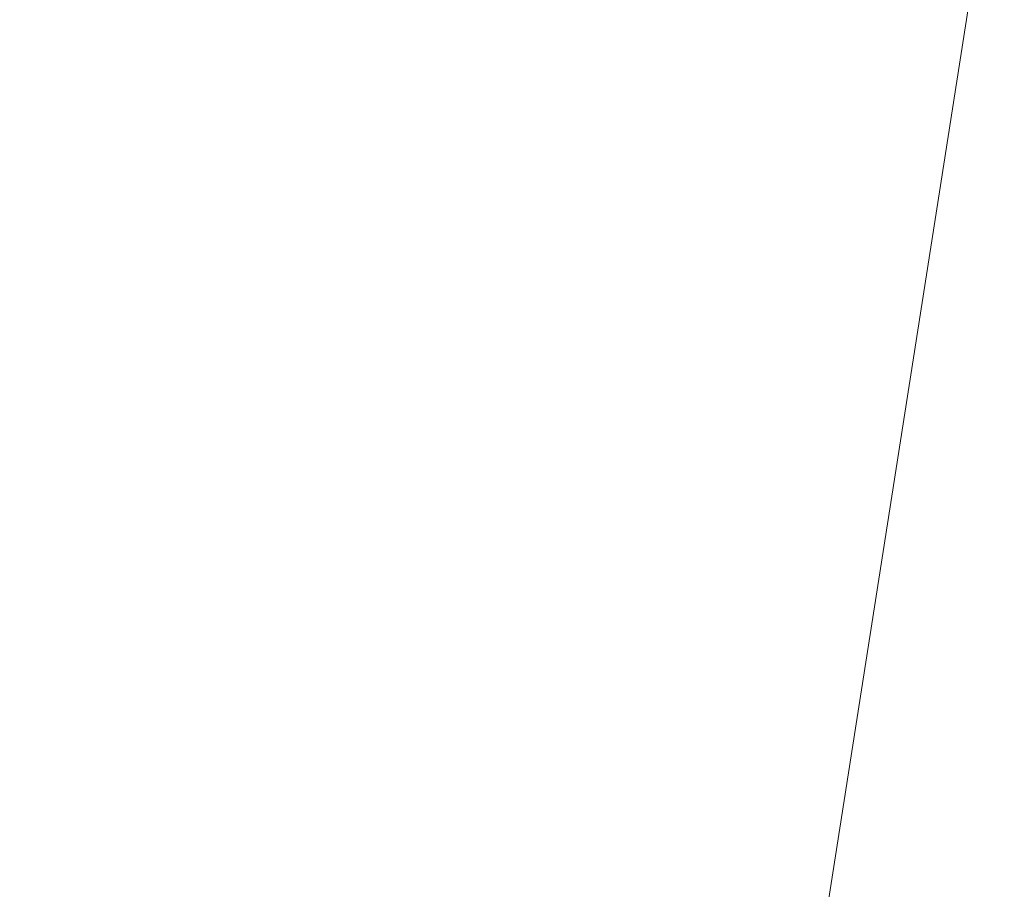
# Model space of a CAD drawing. Units: inches. Extents: x 0 to 204, y 0 to 264.
# Drawn here: x 90 to 90, y 164 to 165 of the extents above; entities that cross this region are included whole.
import ezdxf

# ---------------------------------------------------------------- set-up
doc = ezdxf.new("R2010")
doc.units = ezdxf.units.IN
doc.header["$MEASUREMENT"] = 0
doc.layers.get('0').update_dxf_attribs({"color": 10})

# ---------------------------------------------------------------- blocks, each defined once
blk = doc.blocks.new('GUSTO-1SW-3D')
at = {"lineweight": 18}
for points in [[(-7.50854, 8.51867, 17.6066), (-9.52589, -8.82761, 18.1066), (9.52589, -8.82761, 18.1066), (7.50854, 8.51867, 17.6066)], [(7.01044, 8.51867, 16.1066), (9.02589, -8.82761, 16.6066), (-9.02589, -8.82761, 16.6066), (-7.01044, 8.51867, 16.1066)]]:
    blk.add_3dface(points, dxfattribs=at)
mesh = blk.add_polyface(dxfattribs=at)
corners = [(-6.50919, 8.51867, 16.60613), (-8.56739, -8.82761, 17.14811), (-9.50083, -8.82761, 18.08155), (-8.50085, -0.17392, 17.83798), (-7.50066, 8.48148, 17.59435), (-7.49621, 8.48641, 17.59033), (-7.49176, 8.49133, 17.58631), (-7.48861, 8.51867, 17.58555)]
mesh.append_faces([[corners[k] for k in face] for face in [(5, 0, 4), (4, 0, 3)]], dxfattribs={"vtx0": -1, "vtx1": -1})
mesh.append_faces([[corners[k] for k in face] for face in [(3, 0, 1)]], dxfattribs={"vtx0": -1, "vtx2": -1})
mesh.append_faces([[corners[k] for k in face] for face in [(7, 0, 6)]], dxfattribs={"vtx1": -1})
mesh.append_faces([[corners[k] for k in face] for face in [(5, 6, 0)]], dxfattribs={"vtx1": -1, "vtx2": -1})
mesh.append_faces([[corners[k] for k in face] for face in [(1, 2, 3)]], dxfattribs={"vtx2": -1})
mesh = blk.add_polyface(dxfattribs=at)
corners = [(6.50919, 8.51867, 16.60613), (8.56739, -8.82761, 17.14811), (-8.56739, -8.82761, 17.14811), (-6.50919, 8.51867, 16.60613)]
mesh.append_faces([[corners[k] for k in face] for face in [(0, 1, 2, 3)]])
mesh = blk.add_polyface(dxfattribs=at)
corners = [(-9.00251, -8.82761, 18.41379), (-8.17245, -8.07902, 18.74322), (-7.28669, -7.28447, 18.94069), (-6.3715, -6.4675, 19), (-4.96196, 5.65922, 18.66494), (-5.86442, 6.66881, 18.51352), (-6.72405, 7.62446, 18.15113), (-7.50066, 8.48148, 17.59435), (-8.50085, -0.17392, 17.83798), (-9.50083, -8.82761, 18.08155), (-9.25685, -8.82761, 18.25544)]
mesh.append_faces([[corners[k] for k in face] for face in [(4, 2, 3)]], dxfattribs={"vtx0": -1})
mesh.append_faces([[corners[k] for k in face] for face in [(0, 8, 10), (5, 2, 4), (1, 6, 0)]], dxfattribs={"vtx0": -1, "vtx1": -1})
mesh.append_faces([[corners[k] for k in face] for face in [(6, 8, 0)]], dxfattribs={"vtx0": -1, "vtx1": -1, "vtx2": -1})
mesh.append_faces([[corners[k] for k in face] for face in [(5, 1, 2), (1, 5, 6)]], dxfattribs={"vtx0": -1, "vtx2": -1})
mesh.append_faces([[corners[k] for k in face] for face in [(9, 10, 8)]], dxfattribs={"vtx1": -1})
mesh.append_faces([[corners[k] for k in face] for face in [(6, 7, 8)]], dxfattribs={"vtx2": -1})
mesh = blk.add_polyface(dxfattribs=at)
corners = [(-4.96196, 5.65922, 18.66494), (-6.3715, -6.4675, 19), (6.3715, -6.4675, 19), (4.96196, 5.65922, 18.66494)]
mesh.append_faces([[corners[k] for k in face] for face in [(0, 1, 2, 3)]])

msp = doc.modelspace()

# ---------------------------------------------------------------- linework, layer by layer
at = {"lineweight": 18, "invisible_edges": 15}
for points in [[(90.38275, 164.36678, 31.94822), (92.8073, 165.39137, 31.94698), (92.19683, 164.78244, 32.05764)], [(92.08573, 165.0766, 33.97603), (91.2593, 164.67592, 32.18108), (90.08368, 164.44107, 32.94607)], [(89.78252, 164.66669, 26.64263), (89.60644, 164.60384, 26.60876), (89.62426, 165.02043, 28.22143)], [(92.20366, 164.8754, 32.85963), (91.51224, 164.97164, 32.90333), (90.32653, 164.4166, 32.83107)], [(90.24242, 164.92709, 25.4266), (90.38932, 164.62057, 24.07236), (90.32561, 164.79216, 24.31056)], [(90.38932, 164.62057, 24.07236), (90.24242, 164.92709, 25.4266), (90.32219, 164.72663, 24.99929)], [(89.83872, 164.89837, 36.28081), (89.90011, 164.27899, 36.41391), (90.05462, 164.19726, 36.43148)], [(89.99554, 164.53552, 27.10977), (89.95124, 164.67716, 27.09633), (89.87362, 164.89921, 28.25773)], [(89.70076, 164.87646, 14.49919), (89.75752, 164.61703, 15.45263), (89.65445, 164.83648, 16.15538)], [(90.41512, 164.18949, 32.73767), (92.07347, 164.60429, 32.72831), (92.20366, 164.8754, 32.85963)], [(90.16915, 164.85963, 32.65786), (89.60442, 164.59642, 32.49534), (89.63214, 164.68996, 32.75311)], [(90.41829, 164.61081, 23.34973), (90.32933, 164.83865, 23.78899), (90.32561, 164.79216, 24.31056)], [(90.42703, 164.65872, 22.67932), (90.32933, 164.83865, 23.78899), (90.41829, 164.61081, 23.34973)], [(89.77018, 164.82666, 28.33123), (89.96001, 164.38365, 27.02669), (89.92055, 164.51702, 26.92054)], [(89.60442, 164.59642, 32.49534), (90.19175, 164.81752, 32.49819), (89.77928, 164.59942, 32.29377)], [(89.73921, 164.80522, 36.35519), (89.8814, 164.53473, 35.28028), (89.88271, 164.58874, 34.90899)], [(89.63234, 164.79257, 26.28054), (89.58793, 164.59547, 25.59205), (89.86493, 164.48347, 24.79046)], [(89.8915, 164.76411, 25.87321), (89.63234, 164.79257, 26.28054), (89.86493, 164.48347, 24.79046)], [(90.38932, 164.62057, 24.07236), (90.41829, 164.61081, 23.34973), (90.32561, 164.79216, 24.31056)], [(89.86493, 164.48347, 24.79046), (90.14534, 164.45247, 24.27876), (89.8915, 164.76411, 25.87321)], [(89.8915, 164.76411, 25.87321), (90.14534, 164.45247, 24.27876), (90.12608, 164.72891, 25.45392)], [(89.68729, 164.70351, 21.44921), (89.92121, 164.55807, 20.41645), (89.86372, 164.74009, 21.73117)], [(89.86372, 164.74009, 21.73117), (89.92121, 164.55807, 20.41645), (90.06134, 164.70993, 21.1574)], [(89.99554, 164.53552, 27.10977), (89.92253, 164.74199, 28.30481), (90.03088, 164.41382, 27.39346)], [(90.51395, 164.49501, 21.72416), (90.41948, 164.73532, 22.20946), (90.42703, 164.65872, 22.67932)], [(90.47727, 164.7086, 20.85618), (90.41948, 164.73532, 22.20946), (90.54391, 164.48965, 20.94508)], [(90.41948, 164.73532, 22.20946), (90.51395, 164.49501, 21.72416), (90.54391, 164.48965, 20.94508)], [(89.87248, 164.4782, 31.80382), (89.55963, 164.42666, 32.02621), (90.23696, 164.7333, 32.17885)], [(89.55963, 164.42666, 32.02621), (89.77928, 164.59942, 32.29377), (90.23696, 164.7333, 32.17885)], [(89.75539, 164.54345, 34.0051), (89.67073, 164.70681, 35.32674), (89.83503, 164.7312, 34.94216)], [(89.86958, 164.62619, 34.90767), (89.86482, 164.71243, 35.29736), (89.92781, 164.73206, 35.06806)], [(89.91611, 164.60019, 34.54294), (89.86958, 164.62619, 34.90767), (89.92781, 164.73206, 35.06806)], [(90.12608, 164.72891, 25.45392), (90.14534, 164.45247, 24.27876), (90.2861, 164.50522, 24.31663)], [(90.12608, 164.72891, 25.45392), (90.2861, 164.50522, 24.31663), (90.32219, 164.72663, 24.99929)], [(89.69476, 164.6515, 19.90984), (89.8181, 164.7226, 20.25056), (89.80391, 164.60218, 18.85491)], [(89.945, 164.66209, 19.07924), (89.80391, 164.60218, 18.85491), (89.8181, 164.7226, 20.25056)], [(89.76658, 164.71797, 36.37588), (89.93685, 164.38929, 35.11601), (89.8814, 164.53473, 35.28028)], [(89.75539, 164.54345, 34.0051), (89.54791, 164.6109, 34.95649), (89.67073, 164.70681, 35.32674)], [(89.86482, 164.71243, 35.29736), (89.86958, 164.62619, 34.90767), (89.83413, 164.65455, 35.24965)], [(90.05537, 164.58436, 20.30021), (90.06134, 164.70993, 21.1574), (89.92121, 164.55807, 20.41645)], [(90.2567, 164.68824, 20.59549), (90.06134, 164.70993, 21.1574), (90.05537, 164.58436, 20.30021)], [(90.05146, 164.37038, 32.98277), (89.86026, 164.69817, 34.65693), (89.97251, 164.42373, 34.19255)], [(89.97251, 164.42373, 34.19255), (89.86026, 164.69817, 34.65693), (89.88271, 164.58874, 34.90899)], [(90.17848, 164.62007, 15.89505), (90.29009, 164.66533, 16.84033), (90.41409, 164.69398, 15.86459)], [(90.41409, 164.69398, 15.86459), (90.27592, 164.68107, 14.25), (90.17848, 164.62007, 15.89505)], [(89.47284, 164.37206, 32.73068), (90.23493, 164.65952, 32.85835), (89.63214, 164.68996, 32.75311)], [(90.2567, 164.68824, 20.59549), (90.05537, 164.58436, 20.30021), (90.12973, 164.4919, 19.36678)], [(90.32835, 164.53338, 19.1799), (90.2567, 164.68824, 20.59549), (90.12973, 164.4919, 19.36678)], [(90.44891, 164.66316, 19.95861), (90.2567, 164.68824, 20.59549), (90.32835, 164.53338, 19.1799)], [(89.77583, 164.6768, 36.32842), (89.81579, 164.63063, 35.47728), (89.84541, 164.51434, 35.48766)], [(90.03086, 164.46156, 26.21518), (90.0003, 164.6281, 25.93389), (89.95124, 164.67716, 27.09633)], [(89.99554, 164.53552, 27.10977), (90.03086, 164.46156, 26.21518), (89.95124, 164.67716, 27.09633)], [(90.20615, 164.33104, 31.27147), (91.2593, 164.67592, 32.18108), (91.38126, 164.565, 30.51685)], [(89.85135, 164.31968, 24.96194), (89.60644, 164.60384, 26.60876), (89.78252, 164.66669, 26.64263)], [(89.78252, 164.66669, 26.64263), (90.0003, 164.6281, 25.93389), (89.85135, 164.31968, 24.96194)], [(89.98174, 164.60523, 17.92364), (89.80391, 164.60218, 18.85491), (89.945, 164.66209, 19.07924)], [(89.945, 164.66209, 19.07924), (90.14085, 164.64306, 17.64175), (89.98174, 164.60523, 17.92364)], [(90.17848, 164.62007, 15.89505), (90.14085, 164.64306, 17.64175), (90.29009, 164.66533, 16.84033)], [(90.32835, 164.53338, 19.1799), (90.4955, 164.5449, 18.7902), (90.44891, 164.66316, 19.95861)], [(90.4955, 164.5449, 18.7902), (90.64082, 164.64536, 19.30596), (90.44891, 164.66316, 19.95861)], [(89.47284, 164.37206, 32.73068), (89.58001, 164.18465, 32.72805), (90.23493, 164.65952, 32.85835)], [(89.9547, 164.35269, 27.46229), (89.96001, 164.38365, 27.02669), (89.82372, 164.656, 28.38748)], [(89.84968, 164.5793, 34.94673), (89.83413, 164.65455, 35.24965), (89.86958, 164.62619, 34.90767)], [(89.83413, 164.65455, 35.24965), (89.84968, 164.5793, 34.94673), (89.83815, 164.58877, 35.17279)], [(90.41829, 164.61081, 23.34973), (90.50499, 164.44854, 22.3849), (90.42703, 164.65872, 22.67932)], [(90.50499, 164.44854, 22.3849), (90.51395, 164.49501, 21.72416), (90.42703, 164.65872, 22.67932)], [(89.69476, 164.6515, 19.90984), (89.80391, 164.60218, 18.85491), (89.65644, 164.54834, 18.73983)], [(89.98174, 164.60523, 17.92364), (90.14085, 164.64306, 17.64175), (89.99087, 164.57018, 16.77831)], [(90.14085, 164.64306, 17.64175), (90.17848, 164.62007, 15.89505), (89.99087, 164.57018, 16.77831)], [(89.68122, 164.6273, 26.96175), (89.95029, 164.53138, 25.96121), (89.89047, 164.29042, 25.25899)], [(89.89047, 164.29042, 25.25899), (89.69938, 164.41324, 26.06912), (89.68122, 164.6273, 26.96175)], [(89.81579, 164.63063, 35.47728), (89.9036, 164.39971, 34.67872), (89.84541, 164.51434, 35.48766)], [(89.86958, 164.62619, 34.90767), (89.87906, 164.53142, 34.55744), (89.84968, 164.5793, 34.94673)], [(89.91611, 164.60019, 34.54294), (89.87906, 164.53142, 34.55744), (89.86958, 164.62619, 34.90767)], [(90.0003, 164.6281, 25.93389), (90.03086, 164.46156, 26.21518), (90.08017, 164.35389, 25.39968)], [(90.17848, 164.62007, 15.89505), (90.08094, 164.61991, 14.25), (89.97145, 164.55749, 15.43104)], [(90.17848, 164.62007, 15.89505), (89.97145, 164.55749, 15.43104), (89.99087, 164.57018, 16.77831)], [(90.41829, 164.61081, 23.34973), (90.38932, 164.62057, 24.07236), (90.4805, 164.44398, 23.10777)], [(90.45265, 164.45015, 23.83239), (90.4805, 164.44398, 23.10777), (90.38932, 164.62057, 24.07236)], [(89.54791, 164.6109, 34.95649), (89.75539, 164.54345, 34.0051), (89.60209, 164.43363, 33.49971)], [(89.91611, 164.60019, 34.54294), (89.99182, 164.61256, 34.1966), (89.91865, 164.52741, 34.2089)], [(89.91865, 164.52741, 34.2089), (89.99182, 164.61256, 34.1966), (89.9668, 164.498, 33.78199)], [(91.91962, 164.60977, 28.7891), (90.32863, 164.22101, 29.59686), (91.38126, 164.565, 30.51685)], [(90.41829, 164.61081, 23.34973), (90.4805, 164.44398, 23.10777), (90.50499, 164.44854, 22.3849)], [(90.46547, 164.23047, 27.72713), (91.91962, 164.60977, 28.7891), (91.705, 164.53948, 27.49582)], [(89.85135, 164.31968, 24.96194), (89.60329, 164.2175, 24.83666), (89.60644, 164.60384, 26.60876)], [(89.79727, 164.60817, 36.34317), (89.84541, 164.51434, 35.48766), (89.86026, 164.45322, 35.67887)], [(89.80391, 164.60218, 18.85491), (89.98174, 164.60523, 17.92364), (89.80488, 164.54222, 17.75303)], [(89.80488, 164.54222, 17.75303), (89.98174, 164.60523, 17.92364), (89.99087, 164.57018, 16.77831)], [(89.77928, 164.59942, 32.29377), (89.55963, 164.42666, 32.02621), (89.29555, 164.35747, 32.14141)], [(89.60442, 164.59642, 32.49534), (89.77928, 164.59942, 32.29377), (89.29555, 164.35747, 32.14141)], [(89.86493, 164.48347, 24.79046), (89.58793, 164.59547, 25.59205), (89.69467, 164.37354, 24.55068)], [(89.65644, 164.54834, 18.73983), (89.80391, 164.60218, 18.85491), (89.80488, 164.54222, 17.75303)], [(89.87906, 164.53142, 34.55744), (89.91611, 164.60019, 34.54294), (89.91865, 164.52741, 34.2089)], [(89.88271, 164.58874, 34.90899), (89.8814, 164.53473, 35.28028), (89.97251, 164.42373, 34.19255)], [(89.97301, 164.42154, 19.17649), (90.05537, 164.58436, 20.30021), (89.92121, 164.55807, 20.41645)], [(90.12973, 164.4919, 19.36678), (90.05537, 164.58436, 20.30021), (89.97301, 164.42154, 19.17649)], [(89.84968, 164.5793, 34.94673), (89.87906, 164.53142, 34.55744), (89.86607, 164.53656, 34.79249)], [(89.99087, 164.57018, 16.77831), (89.85544, 164.52735, 16.76096), (89.80488, 164.54222, 17.75303)], [(89.97145, 164.55749, 15.43104), (89.85544, 164.52735, 16.76096), (89.99087, 164.57018, 16.77831)], [(89.88595, 164.55874, 14.25), (89.6888, 164.47045, 15.29503), (89.78523, 164.4968, 15.97909)], [(89.78523, 164.4968, 15.97909), (89.97145, 164.55749, 15.43104), (89.88595, 164.55874, 14.25)], [(90.03088, 164.41382, 27.39346), (89.97764, 164.56484, 28.35786), (90.09691, 164.2111, 27.149)], [(89.97301, 164.42154, 19.17649), (89.92121, 164.55807, 20.41645), (89.74206, 164.52892, 20.25762)], [(89.78523, 164.4968, 15.97909), (89.85544, 164.52735, 16.76096), (89.97145, 164.55749, 15.43104)], [(89.65058, 164.4828, 17.47053), (89.65644, 164.54834, 18.73983), (89.80488, 164.54222, 17.75303)], [(90.32835, 164.53338, 19.1799), (90.49528, 164.45228, 17.7508), (90.4955, 164.5449, 18.7902)], [(89.83146, 164.3814, 32.28213), (89.60209, 164.43363, 33.49971), (89.75539, 164.54345, 34.0051)], [(89.80488, 164.54222, 17.75303), (89.85544, 164.52735, 16.76096), (89.65058, 164.4828, 17.47053)], [(89.75539, 164.54345, 34.0051), (90.00869, 164.50387, 32.97935), (89.83146, 164.3814, 32.28213)], [(89.91357, 164.30087, 35.46969), (89.81871, 164.53954, 36.35792), (89.86026, 164.45322, 35.67887)], [(89.82131, 164.54348, 36.41725), (89.97682, 164.24986, 35.21966), (89.93685, 164.38929, 35.11601)], [(89.90493, 164.47502, 34.19206), (89.87906, 164.53142, 34.55744), (89.91865, 164.52741, 34.2089)], [(89.89955, 164.47393, 34.33639), (89.87906, 164.53142, 34.55744), (89.90493, 164.47502, 34.19206)], [(89.8814, 164.53473, 35.28028), (89.93685, 164.38929, 35.11601), (90.01996, 164.29301, 34.08965)], [(89.8814, 164.53473, 35.28028), (90.01996, 164.29301, 34.08965), (89.97251, 164.42373, 34.19255)], [(89.95029, 164.53138, 25.96121), (89.92055, 164.51702, 26.92054), (90.04918, 164.23818, 25.8425)], [(90.04918, 164.23818, 25.8425), (90.14139, 164.05714, 24.89978), (89.95029, 164.53138, 25.96121)], [(90.10729, 164.21651, 26.2588), (90.10759, 164.25478, 25.58366), (89.99554, 164.53552, 27.10977)], [(90.03086, 164.46156, 26.21518), (89.99554, 164.53552, 27.10977), (90.10759, 164.25478, 25.58366)], [(89.99554, 164.53552, 27.10977), (90.03088, 164.41382, 27.39346), (90.10729, 164.21651, 26.2588)], [(90.16014, 164.39495, 18.32115), (90.32835, 164.53338, 19.1799), (90.12973, 164.4919, 19.36678)], [(90.16014, 164.39495, 18.32115), (90.30048, 164.38795, 17.70894), (90.32835, 164.53338, 19.1799)], [(90.49528, 164.45228, 17.7508), (90.32835, 164.53338, 19.1799), (90.30048, 164.38795, 17.70894)], [(89.65058, 164.4828, 17.47053), (89.85544, 164.52735, 16.76096), (89.78523, 164.4968, 15.97909)], [(89.91865, 164.52741, 34.2089), (89.93767, 164.43929, 33.77617), (89.90493, 164.47502, 34.19206)], [(89.91865, 164.52741, 34.2089), (89.9668, 164.498, 33.78199), (89.93767, 164.43929, 33.77617)], [(89.9036, 164.39971, 34.67872), (89.91137, 164.35183, 34.93728), (89.84541, 164.51434, 35.48766)], [(89.84541, 164.51434, 35.48766), (89.91137, 164.35183, 34.93728), (89.86026, 164.45322, 35.67887)], [(89.9036, 164.39971, 34.67872), (89.8772, 164.51584, 34.64089), (89.95366, 164.31436, 33.96163)], [(89.92055, 164.51702, 26.92054), (89.96001, 164.38365, 27.02669), (90.04918, 164.23818, 25.8425)], [(90.00869, 164.50387, 32.97935), (89.97979, 164.38383, 31.74107), (89.83146, 164.3814, 32.28213)], [(90.35128, 164.28931, 23.21404), (90.2861, 164.50522, 24.31663), (90.14534, 164.45247, 24.27876)], [(90.35128, 164.28931, 23.21404), (90.45265, 164.45015, 23.83239), (90.2861, 164.50522, 24.31663)], [(89.78523, 164.4968, 15.97909), (89.62816, 164.44926, 16.2896), (89.65058, 164.4828, 17.47053)], [(89.6888, 164.47045, 15.29503), (89.62816, 164.44926, 16.2896), (89.78523, 164.4968, 15.97909)], [(89.93767, 164.43929, 33.77617), (89.9668, 164.498, 33.78199), (89.97855, 164.42513, 33.37313)], [(89.9668, 164.498, 33.78199), (90.05306, 164.49823, 33.36291), (89.97855, 164.42513, 33.37313)], [(90.05306, 164.49823, 33.36291), (90.02427, 164.40724, 32.97655), (89.97855, 164.42513, 33.37313)], [(89.9547, 164.35269, 27.46229), (89.87725, 164.48534, 28.44374), (90.0382, 164.13142, 27.12799)], [(89.97301, 164.42154, 19.17649), (90.16014, 164.39495, 18.32115), (90.12973, 164.4919, 19.36678)], [(89.86493, 164.48347, 24.79046), (89.69467, 164.37354, 24.55068), (89.91475, 164.19984, 23.44649)], [(89.87248, 164.4782, 31.80382), (90.36308, 164.42344, 31.93048), (89.84058, 163.97567, 31.88052)], [(89.91475, 164.19984, 23.44649), (89.98525, 164.32609, 23.93629), (89.86493, 164.48347, 24.79046)], [(90.14534, 164.45247, 24.27876), (89.86493, 164.48347, 24.79046), (89.98525, 164.32609, 23.93629)], [(89.93303, 164.41131, 33.88029), (89.90493, 164.47502, 34.19206), (89.93767, 164.43929, 33.77617)], [(90.09691, 164.2111, 27.149), (90.0052, 164.47627, 28.38439), (90.10433, 164.20611, 27.58901)], [(90.10759, 164.25478, 25.58366), (90.08017, 164.35389, 25.39968), (90.03086, 164.46156, 26.21518)], [(89.95272, 164.23614, 34.77576), (89.91357, 164.30087, 35.46969), (89.86026, 164.45322, 35.67887)], [(89.86026, 164.45322, 35.67887), (89.91137, 164.35183, 34.93728), (89.95272, 164.23614, 34.77576)], [(89.98525, 164.32609, 23.93629), (90.18353, 164.27158, 23.38551), (90.14534, 164.45247, 24.27876)], [(90.18353, 164.27158, 23.38551), (90.35128, 164.28931, 23.21404), (90.14534, 164.45247, 24.27876)], [(90.38083, 164.35061, 16.76165), (90.49528, 164.45228, 17.7508), (90.30048, 164.38795, 17.70894)], [(90.49528, 164.45228, 17.7508), (90.38083, 164.35061, 16.76165), (90.51894, 164.38868, 16.66511)], [(89.65048, 164.30746, 32.08118), (89.60209, 164.43363, 33.49971), (89.83146, 164.3814, 32.28213)], [(89.96652, 164.34868, 33.42419), (89.93767, 164.43929, 33.77617), (89.97855, 164.42513, 33.37313)], [(90.11955, 164.42933, 31.29548), (90.09191, 164.31409, 29.71316), (89.95449, 164.28521, 30.14133)], [(89.95449, 164.28521, 30.14133), (89.97979, 164.38383, 31.74107), (90.11955, 164.42933, 31.29548)], [(90.11955, 164.42933, 31.29548), (90.05146, 164.37038, 32.98277), (90.14226, 164.21749, 32.16886)], [(90.11955, 164.42933, 31.29548), (90.14226, 164.21749, 32.16886), (90.20065, 164.24053, 30.89004)], [(90.12636, 164.32624, 27.22242), (90.34675, 164.42593, 26.94751), (90.2696, 164.4108, 26.25)], [(89.97301, 164.42154, 19.17649), (89.81109, 164.30886, 18.12855), (90.04383, 164.32537, 17.93569)], [(89.99579, 164.35233, 32.98438), (89.96652, 164.34868, 33.42419), (89.97855, 164.42513, 33.37313)], [(90.0749, 164.261, 33.21283), (90.05146, 164.37038, 32.98277), (89.97251, 164.42373, 34.19255)], [(90.0749, 164.261, 33.21283), (89.97251, 164.42373, 34.19255), (90.01996, 164.29301, 34.08965)], [(90.04383, 164.32537, 17.93569), (90.16014, 164.39495, 18.32115), (89.97301, 164.42154, 19.17649)], [(90.02427, 164.40724, 32.97655), (89.99579, 164.35233, 32.98438), (89.97855, 164.42513, 33.37313)], [(89.58001, 164.18465, 32.72805), (89.6369, 163.98027, 32.66342), (90.32653, 164.41659, 32.8311)], [(89.69938, 164.41324, 26.06912), (89.77155, 164.21342, 25.0732), (89.61467, 164.28363, 25.62105)], [(89.69938, 164.41324, 26.06912), (89.89047, 164.29042, 25.25899), (89.77155, 164.21342, 25.0732)], [(90.02427, 164.40724, 32.97655), (90.11429, 164.41356, 32.52742), (90.03617, 164.34495, 32.58657)], [(90.09691, 164.2111, 27.149), (90.13533, 164.12318, 26.34218), (90.03088, 164.41382, 27.39346)], [(90.03088, 164.41382, 27.39346), (90.13533, 164.12318, 26.34218), (90.10729, 164.21651, 26.2588)], [(90.11429, 164.41356, 32.52742), (90.08492, 164.33836, 32.19834), (90.03617, 164.34495, 32.58657)], [(91.09835, 164.41548, 36.38458), (90.17992, 163.94046, 34.95024), (91.40198, 164.08654, 34.15616)], [(89.96097, 164.11564, 23.68955), (89.85135, 164.31968, 24.96194), (90.0912, 164.40397, 24.7985)], [(89.91357, 164.30087, 35.46969), (89.95546, 164.17985, 35.33029), (89.85941, 164.40927, 36.38592)], [(90.02427, 164.40724, 32.97655), (90.03617, 164.34495, 32.58657), (89.99579, 164.35233, 32.98438)], [(90.0912, 164.40397, 24.7985), (90.08017, 164.35389, 25.39968), (90.18705, 164.10455, 24.27987)], [(89.95366, 164.31436, 33.96163), (89.95652, 164.27503, 34.2505), (89.9036, 164.39971, 34.67872)], [(89.95652, 164.27503, 34.2505), (89.91137, 164.35183, 34.93728), (89.9036, 164.39971, 34.67872)], [(89.9386, 164.40104, 33.80449), (90.00348, 164.23843, 33.26168), (89.95366, 164.31436, 33.96163)], [(90.07606, 164.29292, 28.18249), (90.30381, 164.39967, 27.93081), (90.12636, 164.32624, 27.22242)], [(90.33527, 164.15996, 28.78127), (90.3944, 164.18724, 27.47429), (90.30381, 164.39967, 27.93081)], [(89.93685, 164.38929, 35.11601), (89.97682, 164.24986, 35.21966), (90.07551, 164.15142, 33.89543)], [(89.93685, 164.38929, 35.11601), (90.07551, 164.15142, 33.89543), (90.01996, 164.29301, 34.08965)], [(90.16313, 164.28979, 16.89273), (90.16014, 164.39495, 18.32115), (90.04383, 164.32537, 17.93569)], [(90.16014, 164.39495, 18.32115), (90.16313, 164.28979, 16.89273), (90.30048, 164.38795, 17.70894)], [(90.17498, 164.39206, 30.45355), (90.20065, 164.24053, 30.89004), (90.25776, 164.22114, 29.90378)], [(89.97979, 164.38383, 31.74107), (89.88063, 164.31525, 31.19718), (89.83146, 164.3814, 32.28213)], [(89.88063, 164.31525, 31.19718), (89.97979, 164.38383, 31.74107), (89.95449, 164.28521, 30.14133)], [(90.12842, 164.00544, 25.72942), (89.96001, 164.38365, 27.02669), (89.9547, 164.35269, 27.46229)], [(90.12842, 164.00544, 25.72942), (90.04918, 164.23818, 25.8425), (89.96001, 164.38365, 27.02669)], [(90.16313, 164.28979, 16.89273), (90.38083, 164.35061, 16.76165), (90.30048, 164.38795, 17.70894)], [(90.54406, 164.34537, 15.34548), (90.51894, 164.38868, 16.66511), (90.38083, 164.35061, 16.76165)], [(89.65048, 164.30746, 32.08118), (89.83146, 164.3814, 32.28213), (89.88063, 164.31525, 31.19718)], [(90.16199, 164.37704, 26.25), (89.99217, 164.28166, 27.30983), (90.12636, 164.32624, 27.22242)], [(89.77413, 164.08642, 23.10489), (89.69467, 164.37354, 24.55068), (89.57776, 164.1757, 23.83239)], [(89.69467, 164.37354, 24.55068), (89.77413, 164.08642, 23.10489), (89.91475, 164.19984, 23.44649)], [(89.97682, 164.24986, 35.21966), (89.87605, 164.36898, 36.45862), (90.01647, 164.11909, 35.27413)], [(90.05146, 164.37038, 32.98277), (90.0749, 164.261, 33.21283), (90.14226, 164.21749, 32.16886)], [(90.66283, 164.35482, 28.42076), (89.27755, 163.43239, 26.22458), (91.02448, 163.75135, 25.83502)], [(90.12842, 164.00544, 25.72942), (89.9547, 164.35269, 27.46229), (90.0382, 164.13142, 27.12799)], [(90.07606, 164.29292, 28.18249), (90.09191, 164.31409, 29.71316), (90.23041, 164.35478, 29.61161)], [(90.18705, 164.10455, 24.27987), (90.08017, 164.35389, 25.39968), (90.10759, 164.25478, 25.58366)], [(90.08492, 164.33836, 32.19834), (90.17553, 164.35855, 31.69012), (90.1012, 164.27018, 31.69788)], [(90.17553, 164.35855, 31.69012), (90.14961, 164.26934, 31.30115), (90.1012, 164.27018, 31.69788)], [(90.25776, 164.22114, 29.90378), (90.33527, 164.15996, 28.78127), (90.23041, 164.35478, 29.61161)], [(89.95546, 164.17985, 35.33029), (89.96026, 164.15564, 35.70278), (89.87867, 164.34762, 36.39916)], [(89.95652, 164.27503, 34.2505), (89.95272, 164.23614, 34.77576), (89.91137, 164.35183, 34.93728)], [(89.99579, 164.35233, 32.98438), (90.03617, 164.34495, 32.58657), (90.0307, 164.25839, 32.54807)], [(90.16313, 164.28979, 16.89273), (90.33627, 164.2969, 15.89708), (90.38083, 164.35061, 16.76165)], [(90.33627, 164.2969, 15.89708), (90.54406, 164.34537, 15.34548), (90.38083, 164.35061, 16.76165)], [(90.33627, 164.2969, 15.89708), (90.46641, 164.30775, 14.25), (90.54406, 164.34537, 15.34548)], [(90.03617, 164.34495, 32.58657), (90.05815, 164.2785, 32.14568), (90.0307, 164.25839, 32.54807)], [(90.08492, 164.33836, 32.19834), (90.05815, 164.2785, 32.14568), (90.03617, 164.34495, 32.58657)], [(90.05815, 164.2785, 32.14568), (90.08492, 164.33836, 32.19834), (90.1012, 164.27018, 31.69788)], [(90.04383, 164.32537, 17.93569), (89.81109, 164.30886, 18.12855), (89.99856, 164.24352, 16.98282)], [(89.98525, 164.32609, 23.93629), (89.91475, 164.19984, 23.44649), (90.09115, 164.17421, 23.0461)], [(90.18353, 164.27158, 23.38551), (89.98525, 164.32609, 23.93629), (90.09115, 164.17421, 23.0461)], [(89.99217, 164.28166, 27.30983), (90.07606, 164.29292, 28.18249), (90.12636, 164.32624, 27.22242)], [(90.04383, 164.32537, 17.93569), (89.99856, 164.24352, 16.98282), (90.16313, 164.28979, 16.89273)], [(89.60329, 164.2175, 24.83666), (89.85135, 164.31968, 24.96194), (89.87739, 163.96948, 22.96464)], [(89.87739, 163.96948, 22.96464), (89.85135, 164.31968, 24.96194), (89.96097, 164.11564, 23.68955)], [(89.65048, 164.30746, 32.08118), (89.88063, 164.31525, 31.19718), (89.81582, 164.25161, 30.38297)], [(89.95449, 164.28521, 30.14133), (89.81582, 164.25161, 30.38297), (89.88063, 164.31525, 31.19718)], [(89.83981, 164.23671, 27.21046), (89.99217, 164.28166, 27.30983), (89.94677, 164.30953, 26.25)], [(90.00771, 164.19204, 33.53826), (89.95366, 164.31436, 33.96163), (90.00348, 164.23843, 33.26168)], [(90.00771, 164.19204, 33.53826), (89.95652, 164.27503, 34.2505), (89.95366, 164.31436, 33.96163)], [(90.09191, 164.31409, 29.71316), (89.99902, 164.27229, 29.12302), (89.95449, 164.28521, 30.14133)], [(89.99902, 164.27229, 29.12302), (90.09191, 164.31409, 29.71316), (90.07606, 164.29292, 28.18249)], [(89.81582, 164.25161, 30.38297), (89.67672, 164.22155, 30.67112), (89.65048, 164.30746, 32.08118)], [(90.14961, 164.26934, 31.30115), (90.23677, 164.30353, 30.85282), (90.15882, 164.21792, 30.91009)], [(90.15882, 164.21792, 30.91009), (90.23677, 164.30353, 30.85282), (90.20825, 164.21498, 30.43803)], [(90.22603, 164.2452, 15.32861), (90.46641, 164.30775, 14.25), (90.33627, 164.2969, 15.89708)], [(89.89047, 164.29042, 25.25899), (90.06711, 164.2984, 24.80433), (90.04023, 164.06749, 23.90823)], [(89.99262, 164.12315, 34.64039), (89.91357, 164.30087, 35.46969), (89.95272, 164.23614, 34.77576)], [(89.95546, 164.17985, 35.33029), (89.91357, 164.30087, 35.46969), (89.99262, 164.12315, 34.64039)], [(90.06711, 164.2984, 24.80433), (90.14139, 164.05714, 24.89978), (90.21066, 163.94159, 24.0094)], [(90.16313, 164.28979, 16.89273), (90.22603, 164.2452, 15.32861), (90.33627, 164.2969, 15.89708)], [(89.89608, 164.07098, 24.1688), (89.77155, 164.21342, 25.0732), (89.89047, 164.29042, 25.25899)], [(89.89047, 164.29042, 25.25899), (90.04023, 164.06749, 23.90823), (89.89608, 164.07098, 24.1688)], [(89.99217, 164.28166, 27.30983), (89.93866, 164.24921, 28.28475), (90.07606, 164.29292, 28.18249)], [(89.93866, 164.24921, 28.28475), (89.99902, 164.27229, 29.12302), (90.07606, 164.29292, 28.18249)], [(90.16313, 164.28979, 16.89273), (89.99856, 164.24352, 16.98282), (90.09045, 164.22176, 15.95029)], [(90.00348, 164.23843, 33.26168), (90, 164.28624, 32.9681), (90.0518, 164.17623, 32.57063)], [(90.0749, 164.261, 33.21283), (90.01996, 164.29301, 34.08965), (90.159, 164.08987, 32.64279)], [(90.01996, 164.29301, 34.08965), (90.07551, 164.15142, 33.89543), (90.159, 164.08987, 32.64279)], [(90.22603, 164.2452, 15.32861), (90.16313, 164.28979, 16.89273), (90.09045, 164.22176, 15.95029)], [(90.35128, 164.28931, 23.21404), (90.18353, 164.27158, 23.38551), (90.26748, 164.11913, 22.46767)], [(91.16214, 163.91929, 25.41237), (90.23252, 163.88086, 26.11686), (91.05781, 164.29116, 27.0326)], [(90.46445, 164.09275, 21.97356), (90.35128, 164.28931, 23.21404), (90.26748, 164.11913, 22.46767)], [(90.54724, 164.28805, 22.6408), (90.35128, 164.28931, 23.21404), (90.46445, 164.09275, 21.97356)], [(89.49166, 164.28292, 31.67322), (89.84058, 163.97567, 31.88052), (89.49675, 163.73948, 31.72624)], [(89.77155, 164.21342, 25.0732), (89.71813, 164.03388, 24.26677), (89.61467, 164.28363, 25.62105)], [(89.81582, 164.25161, 30.38297), (89.95449, 164.28521, 30.14133), (89.85863, 164.23294, 29.38794)], [(89.83981, 164.23671, 27.21046), (89.93866, 164.24921, 28.28475), (89.99217, 164.28166, 27.30983)], [(89.95449, 164.28521, 30.14133), (89.99902, 164.27229, 29.12302), (89.85863, 164.23294, 29.38794)], [(89.93866, 164.24921, 28.28475), (89.85863, 164.23294, 29.38794), (89.99902, 164.27229, 29.12302)], [(90.0096, 164.15255, 33.83307), (89.95272, 164.23614, 34.77576), (89.95652, 164.27503, 34.2505)], [(90.0096, 164.15255, 33.83307), (89.95652, 164.27503, 34.2505), (90.00771, 164.19204, 33.53826)], [(90.1012, 164.27018, 31.69788), (90.0921, 164.20305, 31.70802), (90.05815, 164.2785, 32.14568)], [(90.26748, 164.11913, 22.46767), (90.18353, 164.27158, 23.38551), (90.09115, 164.17421, 23.0461)], [(90.11944, 164.21513, 31.30694), (90.0921, 164.20305, 31.70802), (90.1012, 164.27018, 31.69788)], [(90.1012, 164.27018, 31.69788), (90.14961, 164.26934, 31.30115), (90.11944, 164.21513, 31.30694)], [(90.14961, 164.26934, 31.30115), (90.15882, 164.21792, 30.91009), (90.11944, 164.21513, 31.30694)], [(89.93045, 163.87099, 27.07692), (89.75188, 164.25856, 28.5), (89.69552, 163.81737, 27.14502)], [(90.0749, 164.261, 33.21283), (90.159, 164.08987, 32.64279), (90.14226, 164.21749, 32.16886)], [(89.64732, 164.16715, 27.5698), (89.83981, 164.23671, 27.21046), (89.75601, 164.24969, 26.25)], [(89.81582, 164.25161, 30.38297), (89.72986, 164.19101, 29.31064), (89.67672, 164.22155, 30.67112)], [(89.72986, 164.19101, 29.31064), (89.81582, 164.25161, 30.38297), (89.85863, 164.23294, 29.38794)], [(89.91358, 164.25022, 36.4201), (89.932, 164.21358, 36.03693), (89.97409, 164.11884, 35.86058)], [(89.97682, 164.24986, 35.21966), (90.075, 164.09416, 34.2711), (90.07551, 164.15142, 33.89543)], [(90.01647, 164.11909, 35.27413), (90.075, 164.09416, 34.2711), (89.97682, 164.24986, 35.21966)], [(90.10759, 164.25478, 25.58366), (90.10729, 164.21651, 26.2588), (90.17514, 164.06215, 25.2689)], [(90.18705, 164.10455, 24.27987), (90.10759, 164.25478, 25.58366), (90.24893, 163.91218, 24.24565)], [(90.24893, 163.91218, 24.24565), (90.10759, 164.25478, 25.58366), (90.17514, 164.06215, 25.2689)], [(89.93866, 164.24921, 28.28475), (89.83981, 164.23671, 27.21046), (89.8011, 164.20567, 28.39934)], [(89.93866, 164.24921, 28.28475), (89.8011, 164.20567, 28.39934), (89.85863, 164.23294, 29.38794)], [(89.99856, 164.24352, 16.98282), (89.84773, 164.19204, 15.72054), (90.09045, 164.22176, 15.95029)], [(90.06873, 164.183, 14.25), (90.22603, 164.2452, 15.32861), (90.09045, 164.22176, 15.95029)], [(90.20825, 164.21498, 30.43803), (90.29801, 164.24852, 30.01552), (90.22756, 164.17271, 29.96983)], [(90.22756, 164.17271, 29.96983), (90.29801, 164.24852, 30.01552), (90.27591, 164.18635, 29.5739)], [(89.83981, 164.23671, 27.21046), (89.64732, 164.16715, 27.5698), (89.8011, 164.20567, 28.39934)], [(89.99262, 164.12315, 34.64039), (89.95272, 164.23614, 34.77576), (90.02368, 164.09171, 33.98474)], [(89.95272, 164.23614, 34.77576), (90.0096, 164.15255, 33.83307), (90.02368, 164.09171, 33.98474)], [(90.00771, 164.19204, 33.53826), (90.00348, 164.23843, 33.26168), (90.06602, 164.10825, 32.74299)], [(90.06602, 164.10825, 32.74299), (90.00348, 164.23843, 33.26168), (90.0518, 164.17623, 32.57063)], [(90.20909, 163.87822, 24.6203), (90.04918, 164.23818, 25.8425), (90.12842, 164.00544, 25.72942)], [(90.04918, 164.23818, 25.8425), (90.20909, 163.87822, 24.6203), (90.14139, 164.05714, 24.89978)], [(90.22218, 164.12377, 31.19621), (90.20065, 164.24053, 30.89004), (90.14226, 164.21749, 32.16886)], [(90.22218, 164.12377, 31.19621), (90.28362, 164.09266, 30.19482), (90.20065, 164.24053, 30.89004)], [(90.20065, 164.24053, 30.89004), (90.28362, 164.09266, 30.19482), (90.25776, 164.22114, 29.90378)], [(90.44916, 164.15382, 26.94106), (90.54574, 164.23602, 26.63044), (90.52536, 164.20987, 26.25)], [(89.85863, 164.23294, 29.38794), (89.8011, 164.20567, 28.39934), (89.72986, 164.19101, 29.31064)], [(90.12527, 164.03497, 31.94587), (90.0518, 164.17623, 32.57063), (90.0614, 164.2309, 32.12806)], [(90.12527, 164.03497, 31.94587), (90.0614, 164.2309, 32.12806), (90.17004, 164.02872, 31.09939)], [(90.42881, 164.22794, 28.22804), (90.39656, 164.17105, 27.99964), (90.3759, 164.17668, 28.36683)], [(90.42991, 164.1783, 27.61051), (90.39656, 164.17105, 27.99964), (90.4622, 164.23024, 27.77177)], [(90.43149, 164.16009, 27.30163), (90.42991, 164.1783, 27.61051), (90.49005, 164.23217, 27.39133)], [(90.51789, 164.23409, 27.01088), (90.44916, 164.15382, 26.94106), (90.43149, 164.16009, 27.30163)], [(89.84773, 164.19204, 15.72054), (90.06873, 164.183, 14.25), (90.09045, 164.22176, 15.95029)], [(90.33527, 164.15996, 28.78127), (90.25776, 164.22114, 29.90378), (90.28362, 164.09266, 30.19482)], [(90.27591, 164.18635, 29.5739), (90.36202, 164.22332, 29.14059), (90.28518, 164.14919, 29.18181)], [(90.36202, 164.22332, 29.14059), (90.33419, 164.16969, 28.78133), (90.28518, 164.14919, 29.18181)], [(90.39542, 164.22563, 28.68432), (90.3759, 164.17668, 28.36683), (90.33419, 164.16969, 28.78133)], [(89.87739, 163.96948, 22.96464), (89.59186, 163.91746, 23.19398), (89.60329, 164.2175, 24.83666)], [(89.71813, 164.03388, 24.26677), (89.77155, 164.21342, 25.0732), (89.89608, 164.07098, 24.1688)], [(90.10729, 164.21651, 26.2588), (90.20031, 163.96918, 25.45957), (90.17514, 164.06215, 25.2689)], [(90.13533, 164.12318, 26.34218), (90.20031, 163.96918, 25.45957), (90.10729, 164.21651, 26.2588)], [(90.15351, 164.14771, 30.86798), (90.11944, 164.21513, 31.30694), (90.15882, 164.21792, 30.91009)], [(90.159, 164.08987, 32.64279), (90.22218, 164.12377, 31.19621), (90.14226, 164.21749, 32.16886)], [(90.18816, 164.15502, 30.34824), (90.15351, 164.14771, 30.86798), (90.15882, 164.21792, 30.91009)], [(90.20825, 164.21498, 30.43803), (90.18816, 164.15502, 30.34824), (90.15882, 164.21792, 30.91009)], [(90.18816, 164.15502, 30.34824), (90.20825, 164.21498, 30.43803), (90.22756, 164.17271, 29.96983)], [(89.64732, 164.16715, 27.5698), (89.60837, 164.1492, 29.0848), (89.8011, 164.20567, 28.39934)], [(89.72986, 164.19101, 29.31064), (89.8011, 164.20567, 28.39934), (89.60837, 164.1492, 29.0848)], [(89.97409, 164.11884, 35.86058), (90.02413, 164.08265, 35.8519), (89.96022, 164.20714, 36.42935)], [(90.20723, 163.92296, 25.83759), (90.09691, 164.2111, 27.149), (90.23252, 163.88086, 26.11686)], [(90.09691, 164.2111, 27.149), (90.20723, 163.92296, 25.83759), (90.13533, 164.12318, 26.34218)], [(89.77413, 164.08642, 23.10489), (89.96277, 163.99498, 22.31097), (89.91475, 164.19984, 23.44649)], [(89.96277, 163.99498, 22.31097), (90.09115, 164.17421, 23.0461), (89.91475, 164.19984, 23.44649)], [(90.12774, 163.8483, 32.0098), (89.84058, 163.97567, 31.88052), (90.44399, 164.19779, 32.00145)], [(90.00771, 164.19204, 33.53826), (90.06602, 164.10825, 32.74299), (90.06543, 164.0337, 33.34396)], [(90.00771, 164.19204, 33.53826), (90.06543, 164.0337, 33.34396), (90.0096, 164.15255, 33.83307)], [(90.02413, 164.08265, 35.8519), (90.08657, 164.13179, 36.05384), (90.02262, 164.19254, 36.43249)], [(89.93058, 163.86604, 32.59308), (90.41511, 164.1895, 32.73765), (89.6369, 163.98027, 32.66342)], [(90.24586, 164.13195, 29.57772), (90.22756, 164.17271, 29.96983), (90.27591, 164.18635, 29.5739)], [(90.24586, 164.13195, 29.57772), (90.27591, 164.18635, 29.5739), (90.28518, 164.14919, 29.18181)], [(90.44969, 163.96085, 27.78529), (90.3944, 164.18724, 27.47429), (90.33527, 164.15996, 28.78127)], [(90.44969, 163.96085, 27.78529), (90.46638, 164.16028, 26.25), (90.3944, 164.18724, 27.47429)], [(89.95546, 164.17985, 35.33029), (90.03524, 164.00276, 34.49708), (90.0204, 164.03228, 34.99165)], [(89.99262, 164.12315, 34.64039), (90.03524, 164.00276, 34.49708), (89.95546, 164.17985, 35.33029)], [(90.1148, 163.97629, 22.52757), (89.96097, 164.11564, 23.68955), (90.18209, 164.17984, 23.6631)], [(90.12527, 164.03497, 31.94587), (90.06602, 164.10825, 32.74299), (90.0518, 164.17623, 32.57063)], [(90.26711, 163.96858, 23.13803), (90.18209, 164.17984, 23.6631), (90.18705, 164.10455, 24.27987)], [(90.34517, 164.13593, 28.34343), (90.33419, 164.16969, 28.78133), (90.3759, 164.17668, 28.36683)], [(90.3759, 164.17668, 28.36683), (90.39656, 164.17105, 27.99964), (90.34517, 164.13593, 28.34343)], [(90.43149, 164.16009, 27.30163), (90.39462, 164.13434, 27.64149), (90.42991, 164.1783, 27.61051)], [(90.39462, 164.13434, 27.64149), (90.39656, 164.17105, 27.99964), (90.42991, 164.1783, 27.61051)], [(89.96277, 163.99498, 22.31097), (90.15214, 163.98303, 21.90525), (90.09115, 164.17421, 23.0461)], [(90.15214, 163.98303, 21.90525), (90.26748, 164.11913, 22.46767), (90.09115, 164.17421, 23.0461)], [(90.21491, 164.09236, 30.02794), (90.18816, 164.15502, 30.34824), (90.22756, 164.17271, 29.96983)], [(90.24586, 164.13195, 29.57772), (90.21491, 164.09236, 30.02794), (90.22756, 164.17271, 29.96983)], [(90.33419, 164.16969, 28.78133), (90.30441, 164.1124, 28.76941), (90.28518, 164.14919, 29.18181)], [(90.34517, 164.13593, 28.34343), (90.30441, 164.1124, 28.76941), (90.33419, 164.16969, 28.78133)], [(90.34517, 164.13593, 28.34343), (90.39656, 164.17105, 27.99964), (90.35892, 164.10149, 28.00452)], [(90.35892, 164.10149, 28.00452), (90.39656, 164.17105, 27.99964), (90.39462, 164.13434, 27.64149)], [(90.37952, 163.97173, 29.07919), (90.33527, 164.15996, 28.78127), (90.28362, 164.09266, 30.19482)], [(90.37952, 163.97173, 29.07919), (90.44969, 163.96085, 27.78529), (90.33527, 164.15996, 28.78127)], [(90.41366, 164.10442, 27.24539), (90.39462, 164.13434, 27.64149), (90.43149, 164.16009, 27.30163)], [(90.41366, 164.10442, 27.24539), (90.43149, 164.16009, 27.30163), (90.44916, 164.15382, 26.94106)], [(90.43538, 164.07737, 27.0134), (90.41366, 164.10442, 27.24539), (90.44916, 164.15382, 26.94106)], [(90.4633, 164.07924, 26.6317), (90.44916, 164.15382, 26.94106), (90.48696, 164.13673, 26.25)], [(89.97409, 164.11884, 35.86058), (89.96388, 164.14817, 35.65995), (90.00201, 164.05058, 35.48264)], [(90.06543, 164.0337, 33.34396), (90.02368, 164.09171, 33.98474), (90.0096, 164.15255, 33.83307)], [(90.19145, 163.95649, 32.84731), (90.07551, 164.15142, 33.89543), (90.075, 164.09416, 34.2711)], [(90.19145, 163.95649, 32.84731), (90.159, 164.08987, 32.64279), (90.07551, 164.15142, 33.89543)], [(90.27631, 164.06675, 29.18817), (90.24586, 164.13195, 29.57772), (90.28518, 164.14919, 29.18181)], [(90.30441, 164.1124, 28.76941), (90.27631, 164.06675, 29.18817), (90.28518, 164.14919, 29.18181)], [(89.71214, 163.93754, 35.67031), (89.91771, 163.97454, 35.54277), (89.73607, 164.13341, 36.5)], [(90.34517, 164.13593, 28.34343), (90.33771, 164.07085, 28.34869), (90.30441, 164.1124, 28.76941)], [(90.35892, 164.10149, 28.00452), (90.33771, 164.07085, 28.34869), (90.34517, 164.13593, 28.34343)], [(90.4019, 164.07514, 27.47118), (90.35892, 164.10149, 28.00452), (90.39462, 164.13434, 27.64149)], [(90.39462, 164.13434, 27.64149), (90.41366, 164.10442, 27.24539), (90.4019, 164.07514, 27.47118)], [(90.0382, 164.13142, 27.12799), (90.19172, 163.76172, 26.16619), (90.24242, 163.68571, 25.4266)], [(90.12842, 164.00544, 25.72942), (90.0382, 164.13142, 27.12799), (90.18388, 163.84844, 25.59579)], [(90.0382, 164.13142, 27.12799), (90.24242, 163.68571, 25.4266), (90.18388, 163.84844, 25.59579)], [(90.56518, 163.91571, 20.64966), (90.64183, 164.12596, 21.44921), (90.46445, 164.09275, 21.97356)], [(90.02413, 164.08265, 35.8519), (89.97409, 164.11884, 35.86058), (90.00201, 164.05058, 35.48264)], [(90.10279, 163.89535, 33.5194), (90.03524, 164.00276, 34.49708), (89.99262, 164.12315, 34.64039)], [(90.10279, 163.89535, 33.5194), (89.99262, 164.12315, 34.64039), (90.02368, 164.09171, 33.98474)], [(90.075, 164.09416, 34.2711), (90.01647, 164.11909, 35.27413), (90.13349, 163.95112, 34.02711)], [(90.10542, 163.91666, 34.80739), (90.13349, 163.95112, 34.02711), (90.01647, 164.11909, 35.27413)], [(90.20031, 163.96918, 25.45957), (90.13533, 164.12318, 26.34218), (90.20723, 163.92296, 25.83759)], [(90.26748, 164.11913, 22.46767), (90.15214, 163.98303, 21.90525), (90.36834, 163.93876, 21.21889)], [(90.159, 164.08987, 32.64279), (90.27766, 163.9253, 31.35136), (90.22218, 164.12377, 31.19621)], [(90.17004, 164.02872, 31.09939), (90.18421, 164.12022, 30.44797), (90.2364, 163.95374, 30.33823)], [(90.28362, 164.09266, 30.19482), (90.22218, 164.12377, 31.19621), (90.34108, 163.91572, 30.1727)], [(90.34108, 163.91572, 30.1727), (90.22218, 164.12377, 31.19621), (90.27766, 163.9253, 31.35136)], [(90.46445, 164.09275, 21.97356), (90.26748, 164.11913, 22.46767), (90.36834, 163.93876, 21.21889)], [(89.96097, 164.11564, 23.68955), (90.1148, 163.97629, 22.52757), (89.87739, 163.96948, 22.96464)], [(90.06543, 164.0337, 33.34396), (90.06602, 164.10825, 32.74299), (90.11799, 163.95538, 32.66509)], [(90.11799, 163.95538, 32.66509), (90.06602, 164.10825, 32.74299), (90.12527, 164.03497, 31.94587)], [(90.26711, 163.96858, 23.13803), (90.18705, 164.10455, 24.27987), (90.26711, 163.91331, 23.64659)], [(90.26711, 163.91331, 23.64659), (90.18705, 164.10455, 24.27987), (90.24893, 163.91218, 24.24565)], [(90.02368, 164.09171, 33.98474), (90.06543, 164.0337, 33.34396), (90.1212, 163.90188, 32.99506)], [(90.02368, 164.09171, 33.98474), (90.1212, 163.90188, 32.99506), (90.10279, 163.89535, 33.5194)], [(90.19145, 163.95649, 32.84731), (90.075, 164.09416, 34.2711), (90.13349, 163.95112, 34.02711)], [(90.159, 164.08987, 32.64279), (90.19145, 163.95649, 32.84731), (90.27507, 163.85122, 31.86675)], [(90.159, 164.08987, 32.64279), (90.27507, 163.85122, 31.86675), (90.27766, 163.9253, 31.35136)], [(90.28362, 164.09266, 30.19482), (90.34108, 163.91572, 30.1727), (90.37952, 163.97173, 29.07919)], [(90.36834, 163.93876, 21.21889), (90.56518, 163.91571, 20.64966), (90.46445, 164.09275, 21.97356)], [(89.86372, 163.86311, 21.73117), (89.77413, 164.08642, 23.10489), (89.63252, 164.00112, 22.6408)], [(89.86372, 163.86311, 21.73117), (89.96277, 163.99498, 22.31097), (89.77413, 164.08642, 23.10489)], [(90.00201, 164.05058, 35.48264), (90.06076, 164.00699, 35.46782), (90.02413, 164.08265, 35.8519)], [(90.02413, 164.08265, 35.8519), (90.06076, 164.00699, 35.46782), (90.11851, 164.06632, 35.6762)], [(91.82657, 163.87662, 32.21102), (91.40198, 164.08654, 34.15616), (90.33951, 163.61339, 33.06365)], [(90.46838, 163.87438, 27.31808), (90.38933, 163.92312, 28.15842), (90.38732, 164.07424, 27.67055)], [(90.46838, 163.87438, 27.31808), (90.43927, 164.07767, 26.96028), (90.52975, 163.95827, 26.25)], [(89.71813, 164.03388, 24.26677), (89.89608, 164.07098, 24.1688), (89.86637, 163.87424, 23.11334)], [(89.86637, 163.87424, 23.11334), (89.89608, 164.07098, 24.1688), (89.98633, 163.92056, 23.16572)], [(90.04023, 164.06749, 23.90823), (89.98633, 163.92056, 23.16572), (89.89608, 164.07098, 24.1688)], [(89.98633, 163.92056, 23.16572), (90.04023, 164.06749, 23.90823), (90.12004, 163.92761, 22.95292)], [(90.00201, 164.05058, 35.48264), (90.00308, 164.06774, 35.19644), (90.05128, 163.97172, 35.18283)], [(90.18393, 164.06543, 23.64745), (90.12004, 163.92761, 22.95292), (90.04023, 164.06749, 23.90823)], [(90.33302, 163.88635, 29.13309), (90.31646, 164.06956, 28.63924), (90.38933, 163.92312, 28.15842)], [(90.17514, 164.06215, 25.2689), (90.25925, 163.85105, 24.56762), (90.24893, 163.91218, 24.24565)], [(90.20031, 163.96918, 25.45957), (90.25925, 163.85105, 24.56762), (90.17514, 164.06215, 25.2689)], [(90.18393, 164.06543, 23.64745), (90.21066, 163.94159, 24.0094), (90.31478, 163.74173, 22.90658)], [(90.2364, 163.95374, 30.33823), (90.24561, 164.06488, 29.60792), (90.33302, 163.88635, 29.13309)], [(90.35512, 163.83133, 22.01913), (90.27299, 164.06556, 22.51682), (90.26711, 163.96858, 23.13803)], [(90.14139, 164.05714, 24.89978), (90.20909, 163.87822, 24.6203), (90.21066, 163.94159, 24.0094)], [(90.00201, 164.05058, 35.48264), (90.05128, 163.97172, 35.18283), (90.06076, 164.00699, 35.46782)], [(89.71813, 164.03388, 24.26677), (89.86637, 163.87424, 23.11334), (89.68222, 163.84204, 23.26647)], [(90.06543, 164.0337, 33.34396), (90.11799, 163.95538, 32.66509), (90.1212, 163.90188, 32.99506)], [(90.11799, 163.95538, 32.66509), (90.12527, 164.03497, 31.94587), (90.17065, 163.88513, 31.99391)], [(90.12527, 164.03497, 31.94587), (90.17004, 164.02872, 31.09939), (90.20879, 163.91633, 31.04281)], [(90.20879, 163.91633, 31.04281), (90.17065, 163.88513, 31.99391), (90.12527, 164.03497, 31.94587)], [(90.20879, 163.91633, 31.04281), (90.17004, 164.02872, 31.09939), (90.2364, 163.95374, 30.33823)], [(90.06076, 164.00699, 35.46782), (90.05128, 163.97172, 35.18283), (90.11229, 163.93637, 35.11521)], [(90.06076, 164.00699, 35.46782), (90.11229, 163.93637, 35.11521), (90.15046, 164.00085, 35.29855)], [(90.10279, 163.89535, 33.5194), (90.10242, 163.86405, 34.0218), (90.03524, 164.00276, 34.49708)], [(90.23907, 163.76454, 24.80594), (90.20909, 163.87822, 24.6203), (90.12842, 164.00544, 25.72942)], [(90.23907, 163.76454, 24.80594), (90.12842, 164.00544, 25.72942), (90.18388, 163.84844, 25.59579)], [(90.06134, 163.83295, 21.1574), (89.96277, 163.99498, 22.31097), (89.86372, 163.86311, 21.73117)], [(90.49463, 163.99374, 32.58435), (89.93058, 163.86604, 32.59308), (90.18389, 163.77169, 32.44948)], [(90.15214, 163.98303, 21.90525), (89.96277, 163.99498, 22.31097), (90.06134, 163.83295, 21.1574)], [(90.04228, 163.98731, 34.73294), (90.08194, 163.88166, 34.54437), (90.09267, 163.89744, 34.80198)], [(90.04228, 163.98731, 34.73294), (90.09267, 163.89744, 34.80198), (90.05128, 163.97172, 35.18283)], [(90.2567, 163.81126, 20.59549), (90.15214, 163.98303, 21.90525), (90.06134, 163.83295, 21.1574)], [(90.36834, 163.93876, 21.21889), (90.15214, 163.98303, 21.90525), (90.2567, 163.81126, 20.59549)]]:
    msp.add_3dface(points, dxfattribs=at)

# ---------------------------------------------------------------- block references
msp.add_blockref('GUSTO-1SW-3D', (96.72505, 160.63992))

doc.saveas('drawing.dxf')
